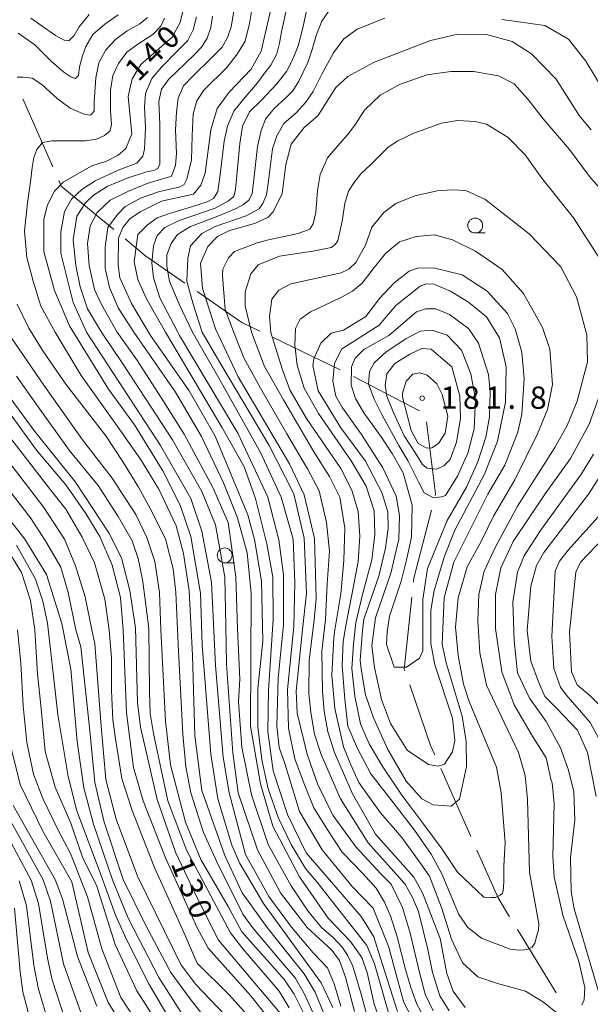
# Model space of a CAD drawing. Units: millimetres. Extents: x -72000 to -70000, y 28500 to 30000.
# Drawn here: x -71177 to -71081, y 28835 to 29000 of the extents above; entities that cross this region are included whole.
import ezdxf

# ---------------------------------------------------------------- set-up
doc = ezdxf.new("R2010")
doc.units = ezdxf.units.MM
for name, color, linetype, lineweight in [('110600_大字・町・丁目界', 7, 'Continuous', 20), ('633100_広葉樹林', 7, 'Continuous', 9), ('710100_等高線（計曲線）', 7, 'Continuous', 20), ('710200_等高線（主曲線）', 7, 'Continuous', 9), ('731200_図化機測定による標高点', 7, 'Continuous', 20), ('731207_図化機測定による標高点（注記）', 7, 'Continuous', 20)]:
    doc.layers.add(name, color=color, linetype=linetype, lineweight=lineweight)
doc.styles.add('Style-WORKING', font='txt')

msp = doc.modelspace()

# ---------------------------------------------------------------- linework, layer by layer
at = {"layer": '110600_大字・町・丁目界'}
for p, q in [((-71176.75, 28986.85), (-71171.7, 28975.42)), ((-71134.6, 28946.71), (-71123.34, 28941.28)), ((-71121.1, 28940.17), (-71110.01, 28934.42)), ((-71106.42, 28874.31), (-71101.35, 28862.88)), ((-71093.53, 28847.27), (-71086.99, 28836.61))]:
    msp.add_line(p, q, dxfattribs=at)
at = {"layer": '110600_大字・町・丁目界', "flags": 128}
for points in [[(-71170.68, 28973.13), (-71170.26, 28972.17), (-71161.43, 28964.88)], [(-71159.5, 28963.29), (-71156.01, 28960.41), (-71149.45, 28955.87)], [(-71147.4, 28954.45), (-71139.91, 28949.27), (-71136.85, 28947.79)], [(-71108.8, 28932.56), (-71107.28, 28920.48), (-71107.36, 28920.16)], [(-71107.98, 28917.74), (-71110.93, 28906.32), (-71111, 28905.62)], [(-71111.26, 28903.13), (-71112.55, 28890.95), (-71112.47, 28890.72)], [(-71111.65, 28888.35), (-71108.13, 28878.16), (-71107.43, 28876.59)], [(-71100.34, 28860.59), (-71096.79, 28852.58), (-71094.83, 28849.4)]]:
    msp.add_lwpolyline(points, dxfattribs=at)
at = {"layer": '633100_広葉樹林'}
for p, q in [((-71100.63, 28964.29), (-71098.96, 28964.29)), ((-71142.77, 28908.87), (-71141.1, 28908.87))]:
    msp.add_line(p, q, dxfattribs=at)
for centre in [(-71100.63, 28965.54), (-71142.77, 28910.12)]:
    msp.add_circle(centre, 1.25, dxfattribs=at)
at = {"layer": '710100_等高線（計曲線）', "flags": 128}
for points in [[(-71149.53, 29002.6), (-71150.23, 28999.66), (-71151.58, 28997.2), (-71156.89, 28992.58), (-71158.31, 28990.19), (-71159.02, 28987.25), (-71158.37, 28980.97), (-71159.39, 28978.51), (-71160.66, 28977.39), (-71162.64, 28976.36), (-71165.1, 28975.56), (-71169.94, 28972.84), (-71171.37, 28971.33), (-71172.55, 28969.02), (-71173.18, 28966.64), (-71173.17, 28961.16), (-71171.41, 28954.65), (-71168.85, 28948.7), (-71162.32, 28938.07), (-71157.94, 28932.04), (-71153.16, 28924.35), (-71150.28, 28918.55), (-71148.45, 28913.32), (-71146.84, 28903.79), (-71146.58, 28895.05), (-71145.11, 28876.7), (-71143.9, 28869.24), (-71141.58, 28861.46), (-71140.3, 28858.44), (-71136.24, 28851.65), (-71126.52, 28838.3), (-71124.6, 28834.17)], [(-71207.76, 29001.98), (-71204.85, 28997.6), (-71203.26, 28995.24), (-71201.5, 28990.96), (-71200.38, 28987.62), (-71199.18, 28981.11), (-71199.46, 28965.46), (-71199.12, 28957.68), (-71197.28, 28947.99), (-71194.72, 28940.53), (-71191.92, 28934.58), (-71186.59, 28925.85), (-71176.39, 28912.85), (-71172.73, 28906.9), (-71170.17, 28898.65), (-71168.64, 28891.02), (-71167.58, 28878.87), (-71166.45, 28871.09), (-71164.85, 28864.98), (-71161.65, 28855.61), (-71159.02, 28849.18), (-71153.83, 28839.19), (-71149.69, 28832.68)], [(-71135.07, 29001.61), (-71136.65, 28994.85), (-71138.31, 28991.83), (-71142.03, 28987.93), (-71144.01, 28985.22), (-71145.11, 28981.64), (-71146.05, 28974.33), (-71146.76, 28972.34), (-71148.02, 28970.83), (-71153.42, 28969.63), (-71156.99, 28967.87), (-71158.73, 28966.67), (-71159.92, 28965.24), (-71160.63, 28963.41), (-71160.7, 28958.88), (-71160.38, 28956.74), (-71158.46, 28952.45), (-71155.27, 28947.06), (-71148.74, 28937.78), (-71144.36, 28930.17), (-71138.85, 28916.91), (-71137.73, 28912.79), (-71136.6, 28905.8), (-71136.34, 28895.71), (-71137.19, 28887.76), (-71137.18, 28881.33), (-71136.53, 28875.77), (-71135.48, 28870.88), (-71133.72, 28865.96), (-71131.57, 28861.54), (-71129.17, 28857.51), (-71127.03, 28854.98), (-71118.83, 28844.59), (-71117.55, 28841.5), (-71114.67, 28831.34)], [(-71081.12, 28981.64), (-71083.11, 28984.02), (-71087.01, 28990.13), (-71091.15, 28994.41), (-71094.41, 28996.46), (-71098.7, 28997.64), (-71103.55, 28997.7), (-71108.15, 28996.66), (-71117.75, 28992.91), (-71122.03, 28990.6), (-71124.09, 28988.76), (-71127.09, 28983.99), (-71129.39, 28982), (-71131.61, 28979.21), (-71132.47, 28975.79), (-71133.1, 28970.87), (-71134.68, 28967.77), (-71135.47, 28966.97), (-71137.61, 28965.93), (-71142.05, 28964.65), (-71143.96, 28963.69), (-71145.62, 28962.02), (-71146.81, 28959.24), (-71146.48, 28955.03), (-71145.84, 28952.88), (-71144.32, 28948.2), (-71140.49, 28940.11), (-71131.88, 28925.51), (-71129.41, 28920.27), (-71127.64, 28912.97), (-71127.38, 28902.88), (-71127.69, 28899.31), (-71128.55, 28892.47), (-71128.62, 28886.91), (-71128.29, 28883.73), (-71127.65, 28880.08), (-71126.53, 28876.67), (-71123.26, 28869.21), (-71118.63, 28861.83), (-71112.42, 28854.86), (-71111.15, 28852.64), (-71110.19, 28850.26), (-71108.59, 28843.91), (-71107.81, 28840.04), (-71106.55, 28836.12), (-71104.99, 28833.59)], [(-71111.71, 28957.9), (-71114.25, 28955.9), (-71116.7, 28953.27), (-71119, 28950.25), (-71122.8, 28947.94), (-71124.87, 28947.45), (-71126.61, 28945.78), (-71127.79, 28943.16), (-71127.95, 28942.04), (-71127.06, 28937.76), (-71123.24, 28931.57), (-71119.1, 28925.94), (-71116.31, 28920.7), (-71115.35, 28917.45), (-71115.26, 28914.67), (-71115.73, 28911.33), (-71116.83, 28906.64), (-71119.36, 28899.41), (-71119.59, 28897.5), (-71119.97, 28892.49), (-71119.81, 28890.98), (-71119.09, 28886.7), (-71117.73, 28882.81), (-71115.33, 28877.49), (-71112.23, 28872.18), (-71109.6, 28869.24), (-71107.69, 28868.22), (-71104.67, 28867.98), (-71103.25, 28869.18), (-71102.07, 28874.66), (-71102.16, 28878.87), (-71102.8, 28883.08), (-71105.52, 28892.05), (-71106.17, 28895.23), (-71105.87, 28903.01), (-71104.21, 28908.98), (-71098.52, 28920.43), (-71095.67, 28925.28), (-71093.47, 28930.85), (-71092.76, 28933.87), (-71092.37, 28939.83), (-71092.78, 28944.28), (-71093.9, 28948.17), (-71095.18, 28950.78), (-71098.6, 28954.51), (-71102.81, 28957.28), (-71107.66, 28958.46), (-71110.36, 28958.37), (-71111.71, 28957.9)], [(-71110.21, 28928.9), (-71108.78, 28928.11), (-71107.91, 28928.19), (-71106.8, 28928.91), (-71105.69, 28930.66), (-71105.22, 28933.52), (-71106.18, 28937.17), (-71107.06, 28938.92), (-71108.73, 28940.42), (-71109.92, 28940.82), (-71111.11, 28940.58), (-71112.22, 28939.38), (-71112.85, 28937.39), (-71112.85, 28936.68), (-71111.41, 28931.12), (-71110.21, 28928.9)], [(-71133.09, 28832.8), (-71143.81, 28845.46), (-71147.59, 28852.94), (-71151.02, 28860.24), (-71154.14, 28869.13), (-71156.95, 28881.28), (-71157.43, 28885.33), (-71157.78, 28897.96), (-71158.75, 28904.23), (-71160.11, 28909.71), (-71162.26, 28913.92), (-71167.84, 28922.4), (-71174.7, 28930.95), (-71178.75, 28936.44)], [(-71080.3, 28869.63), (-71081.71, 28877.02), (-71083.43, 28880.76), (-71086.88, 28884.37), (-71088.91, 28886.4), (-71090, 28888.9), (-71091.25, 28892.33), (-71091.87, 28897.48), (-71091.25, 28904.97), (-71090.31, 28908.4), (-71089.06, 28910.59), (-71081.57, 28920.42), (-71075.32, 28930.09)], [(-71178.35, 28868.12), (-71171.26, 28855.67), (-71170.06, 28852.41), (-71167.5, 28842.73), (-71164.3, 28834.39)]]:
    msp.add_lwpolyline(points, dxfattribs=at)
at = {"layer": '710200_等高線（主曲線）', "flags": 128}
for points in [[(-71116.39, 28831.32), (-71117.65, 28834.73), (-71118.79, 28840.03), (-71119.67, 28842.55), (-71121.58, 28845.27), (-71125.37, 28849.18), (-71130.16, 28856.09), (-71134.68, 28864.62), (-71136.73, 28871.73), (-71138.45, 28881.41), (-71138.34, 28903.73), (-71138.99, 28910.56), (-71140.6, 28916.46), (-71142.99, 28922.31), (-71146.66, 28930.08), (-71151.04, 28937.54), (-71158.03, 28947.6), (-71160.68, 28951.7), (-71162.16, 28955.11), (-71162.9, 28958.37), (-71162.9, 28961.93), (-71162.45, 28965.19), (-71160.82, 28967.41), (-71159.49, 28968.74), (-71156.82, 28970.22), (-71153.71, 28971.26), (-71150.44, 28972), (-71149.56, 28972.45), (-71149.11, 28973.34), (-71148.37, 28976.59), (-71148.22, 28980.59), (-71148.07, 28984.3), (-71147.48, 28986.52), (-71146.29, 28988.3), (-71142.43, 28992.09), (-71140.65, 28994.32), (-71139.31, 28996.54), (-71138.57, 28999.5), (-71137.83, 29004.24)], [(-71113.72, 28833.48), (-71116.6, 28842.61), (-71117.68, 28846.02), (-71119.82, 28849.43), (-71129.04, 28860.16), (-71132.2, 28866.59), (-71134.6, 28873.91), (-71135.52, 28880.53), (-71135.37, 28887.45), (-71134.6, 28899.37), (-71134.69, 28906.44), (-71135.66, 28912.08), (-71137.58, 28919.7), (-71139.5, 28925.02), (-71143.27, 28931.66), (-71152.74, 28947.6), (-71155.92, 28953.22), (-71157.4, 28956.48), (-71158, 28959.44), (-71157.7, 28961.51), (-71157.4, 28964.03), (-71155.77, 28965.66), (-71154.14, 28966.85), (-71152.07, 28967.59), (-71148.51, 28968.63), (-71145.69, 28969.51), (-71144.65, 28970.11), (-71143.91, 28971.29), (-71143.47, 28974.55), (-71142.87, 28979.74), (-71142.28, 28982.26), (-71141.24, 28984.77), (-71139.31, 28987.14), (-71137.24, 28989.52), (-71136.05, 28991.14), (-71135.01, 28992.48), (-71133.98, 28994.41), (-71133.53, 28996.18), (-71133.23, 28998.11), (-71131.59, 29005.59)], [(-71160.71, 29000.93), (-71162.95, 28999.37), (-71164.93, 28997.67), (-71166.1, 28995.62), (-71166.69, 28994.06), (-71167.17, 28992.21), (-71167.37, 28990.75), (-71167.86, 28990.26), (-71168.64, 28990.55), (-71169.81, 28991.33), (-71171.95, 28993.18), (-71174.69, 28995.91), (-71177.51, 28997.86)], [(-71175.38, 29000.41), (-71171.23, 28997.45), (-71169.75, 28996.71), (-71169, 28996.56), (-71168.11, 28997.45), (-71167.22, 28998.93), (-71165.59, 29001.01)], [(-71141.25, 29001.58), (-71141.7, 28998.92), (-71142.29, 28997.14), (-71143.18, 28995.51), (-71144.96, 28993.73), (-71148.08, 28990.67), (-71149.71, 28989.04), (-71150.6, 28986.97), (-71150.89, 28984.6), (-71151.04, 28981.64), (-71150.89, 28977.64), (-71151.04, 28975.71), (-71151.49, 28974.38), (-71151.78, 28973.78), (-71152.82, 28973.49), (-71155.79, 28972.6), (-71159.05, 28971.27), (-71162.01, 28969.78), (-71164.24, 28967.71), (-71165.42, 28965.49), (-71165.87, 28962.52), (-71165.57, 28958.82), (-71164.68, 28954.82), (-71163.5, 28952.3), (-71160.87, 28947.6), (-71157.44, 28942.8), (-71153.02, 28935.95), (-71149.6, 28930.47), (-71144.74, 28921.52), (-71142.2, 28915.66), (-71140.89, 28906.5), (-71140.6, 28897.79), (-71140.21, 28889.35), (-71140.44, 28885.53), (-71139.87, 28877.92), (-71138.26, 28869.87), (-71135.47, 28861.52), (-71131.56, 28854.58), (-71128.78, 28850.42), (-71126.49, 28847.6), (-71124.48, 28845.87), (-71122.97, 28844.23), (-71122.08, 28842.84), (-71121.2, 28841.08), (-71119.81, 28836.41), (-71118.67, 28832.25)], [(-71128.94, 29001.82), (-71129.68, 28998.56), (-71130.42, 28995.74), (-71131.31, 28993.52), (-71132.35, 28991.45), (-71133.98, 28989.37), (-71136.65, 28986.56), (-71138.58, 28984.63), (-71139.76, 28982.26), (-71140.21, 28979.3), (-71140.95, 28971.59), (-71141.25, 28970.41), (-71142.14, 28969.67), (-71144.36, 28968.48), (-71150.44, 28966.41), (-71152.81, 28965.22), (-71154.15, 28963.89), (-71154.74, 28962.11), (-71155.04, 28959.3), (-71154.74, 28956.78), (-71153.7, 28953.37), (-71150.64, 28947.6), (-71150.35, 28947.07), (-71140.55, 28930.65), (-71135.53, 28919.92), (-71133.66, 28912.72), (-71132.86, 28906.85), (-71132.86, 28898.45), (-71133.78, 28889.52), (-71134, 28881.42), (-71133.59, 28877.82), (-71132.64, 28875.14), (-71130.18, 28867.1), (-71126.39, 28860.66), (-71121.34, 28854.48), (-71117.8, 28850.82), (-71115.18, 28844.29), (-71114.38, 28841.35), (-71112.62, 28835), (-71109.98, 28830)], [(-71124.78, 29002.26), (-71126.42, 28999.89), (-71127.3, 28997.66), (-71128.05, 28995.14), (-71128.79, 28992.92), (-71130.27, 28989.81), (-71131.31, 28988.18), (-71132.49, 28987), (-71134.42, 28985.22), (-71135.9, 28983.44), (-71136.65, 28981.52), (-71137.24, 28978.85), (-71137.83, 28973.81), (-71138.13, 28970.85), (-71138.72, 28969.81), (-71139.61, 28969.07), (-71140.95, 28968.33), (-71143.91, 28967.14), (-71148.51, 28965.37), (-71150.73, 28964.03), (-71151.77, 28962.55), (-71152.51, 28960.63), (-71152.51, 28958.7), (-71152.07, 28956.18), (-71150.44, 28952.33), (-71148.2, 28947.6), (-71143.08, 28938.7), (-71136.73, 28927.39), (-71133.26, 28919.92), (-71131.26, 28912.86), (-71130.99, 28905.52), (-71131.12, 28898.19), (-71132.19, 28887.59), (-71132.02, 28881.1), (-71130.94, 28875.93), (-71129.42, 28871.76), (-71127.78, 28867.73), (-71125.38, 28863.82), (-71122.98, 28860.28), (-71119.57, 28856.75), (-71117.3, 28854.23), (-71115.91, 28851.83), (-71114.9, 28849.56), (-71113.76, 28846.02), (-71112.36, 28840.54), (-71111.48, 28837.51), (-71110.47, 28834.73), (-71109.2, 28832.46)], [(-71177.66, 28990.49), (-71176.65, 28990.49), (-71175.17, 28990.31), (-71173.52, 28989.26), (-71170.89, 28986.82), (-71168.74, 28985.26), (-71166.59, 28984.29), (-71165.42, 28984.09), (-71165.13, 28984.29), (-71164.74, 28984.78), (-71164.74, 28986.34), (-71164.44, 28990.36), (-71163.95, 28992.9), (-71162.78, 28995.04), (-71161.12, 28996.8), (-71159.17, 28998.26), (-71157.02, 28999.43), (-71155.76, 29000.5)], [(-71152.91, 29000.4), (-71153.49, 28999.03), (-71154.86, 28997.67), (-71157.4, 28996.01), (-71159.25, 28994.65), (-71160.62, 28992.79), (-71161.59, 28990.75), (-71161.98, 28988.31), (-71161.98, 28984.9), (-71161.79, 28982.46), (-71162.08, 28981.39), (-71162.98, 28980.66), (-71164.34, 28980.07), (-71166.2, 28979.78), (-71169.22, 28979.78), (-71171.85, 28979.78), (-71173.42, 28979.49), (-71174.39, 28978.32), (-71174.88, 28976.95), (-71175.17, 28975.3), (-71175.46, 28972.86), (-71175.95, 28969.35), (-71176.44, 28964.57), (-71176.05, 28960.19), (-71174.98, 28956.19), (-71173.71, 28952), (-71171.3, 28947.6), (-71166.93, 28940.32), (-71161.19, 28932.31), (-71156.92, 28926.31), (-71153.85, 28921.25), (-71150.91, 28915.11), (-71149.71, 28910.44), (-71148.77, 28904.18), (-71148.41, 28897.6), (-71148.2, 28893.33), (-71147.81, 28879.79), (-71146.61, 28870.61), (-71142.74, 28859.68), (-71139.8, 28853.41), (-71135.61, 28847.6), (-71131.94, 28842.94), (-71129.42, 28839.79), (-71127.52, 28836.76), (-71126.01, 28832.97)], [(-71123.23, 28834.36), (-71124.37, 28838.15), (-71125.5, 28840.8), (-71127.9, 28843.32), (-71131.54, 28847.66), (-71135.34, 28852.81), (-71139.26, 28859.88), (-71142.03, 28870.23), (-71143.04, 28876.23), (-71144.33, 28891.6), (-71145, 28905.65), (-71146.6, 28914.19), (-71148.47, 28919.66), (-71153.54, 28928.59), (-71166.01, 28947.6), (-71168.25, 28952.61), (-71169.29, 28956.62), (-71170.33, 28960.91), (-71170.33, 28964.47), (-71169.73, 28967.88), (-71168.55, 28969.95), (-71166.77, 28971.58), (-71164.54, 28973.06), (-71160.69, 28974.84), (-71157.57, 28976.02), (-71156.54, 28977.21), (-71156.24, 28978.39), (-71156.09, 28981.95), (-71156.24, 28985.51), (-71156.09, 28987.73), (-71155.05, 28990.25), (-71153.42, 28992.17), (-71150.75, 28994.84), (-71148.97, 28996.62), (-71148.08, 28998.4), (-71147.49, 29000.62)], [(-71120.94, 28833.47), (-71122.45, 28839.27), (-71123.46, 28842.05), (-71124.73, 28843.81), (-71128.88, 28847.6), (-71133.39, 28853.41), (-71137.24, 28860.64), (-71140.52, 28870.23), (-71141.4, 28876.93), (-71142.46, 28891.86), (-71142.6, 28898.26), (-71142.73, 28906.45), (-71144.33, 28915.25), (-71146.6, 28920.86), (-71151.54, 28929.52), (-71159.78, 28942.14), (-71163.5, 28947.6), (-71165.86, 28951.56), (-71167.05, 28955.26), (-71167.79, 28958.82), (-71168.23, 28963.12), (-71167.64, 28967.12), (-71166.16, 28969.34), (-71164.82, 28970.67), (-71162.45, 28972.15), (-71159.19, 28973.49), (-71156.08, 28974.53), (-71154.59, 28974.82), (-71154, 28975.12), (-71153.7, 28975.86), (-71153.7, 28977.93), (-71153.7, 28982.53), (-71153.85, 28986.38), (-71153.41, 28988.45), (-71152.22, 28990.08), (-71147.92, 28994.23), (-71146.59, 28995.56), (-71145.7, 28997.04), (-71145.1, 28998.82), (-71144.81, 29000.75)], [(-71115.84, 29000.38), (-71120.49, 28998.56), (-71122.71, 28996.93), (-71124.49, 28994.56), (-71126.42, 28991), (-71127.9, 28988.04), (-71129.09, 28986.26), (-71130.72, 28984.48), (-71132.79, 28982.71), (-71133.98, 28980.63), (-71134.72, 28978.41), (-71135.46, 28972.63), (-71135.76, 28970.71), (-71136.35, 28969.22), (-71136.95, 28968.34), (-71139.17, 28967.15), (-71144.36, 28965.37), (-71146.59, 28964.19), (-71148.51, 28962.11), (-71148.96, 28960.04), (-71149.11, 28956.19), (-71148.07, 28952.33), (-71146.53, 28947.6), (-71144.15, 28943.51), (-71135.26, 28928.59), (-71131.12, 28920.46), (-71129.39, 28912.99), (-71128.99, 28903.79), (-71129.65, 28897.65), (-71130.72, 28887.33), (-71130.59, 28883.59), (-71128.92, 28876.73), (-71127.13, 28871.76), (-71124.6, 28866.46), (-71120.69, 28861.16), (-71116.52, 28856.62), (-71114.75, 28854.86), (-71112.86, 28850.94), (-71111.59, 28846.65), (-71109.95, 28839.79), (-71109.07, 28836.38), (-71107.68, 28833.6)], [(-71064.59, 28950.55), (-71063.86, 28954.31), (-71062.71, 28958.64), (-71062.56, 28964.28), (-71063.78, 28967.54), (-71064.5, 28969.45), (-71066.89, 28973.18), (-71077.16, 28985.11), (-71082.02, 28993.16), (-71084.96, 28996.88), (-71088.94, 28999.18), (-71096.17, 29000.19)], [(-71076.08, 28967.75), (-71081.42, 28973.78), (-71084.76, 28978.3), (-71089.17, 28983.45), (-71091.69, 28986.71), (-71094.06, 28989.38), (-71096.73, 28990.71), (-71100.89, 28991.45), (-71104.74, 28991.45), (-71108.74, 28990.86), (-71113.34, 28989.23), (-71116.6, 28987.45), (-71119.27, 28984.94), (-71120.9, 28982.42), (-71122.12, 28980.81), (-71123.42, 28979.31), (-71125.5, 28976.93), (-71126.69, 28974.12), (-71127.13, 28971.45), (-71127.43, 28967.75), (-71127.87, 28965.82), (-71128.47, 28964.93), (-71130.39, 28964.19), (-71135.41, 28963.13), (-71137.28, 28962.61), (-71141.09, 28961.16), (-71142.12, 28960.12), (-71143.07, 28958.21), (-71143.15, 28957.1), (-71142.66, 28951.46), (-71141.14, 28947.29)], [(-71086.49, 28832.92), (-71089.12, 28835.06), (-71092.14, 28836.88), (-71096.9, 28838.21), (-71100.16, 28839.32), (-71102.79, 28841.69), (-71104.62, 28845.66), (-71106.3, 28850.98), (-71108.3, 28856.21), (-71110.17, 28858.88), (-71112.97, 28862.74), (-71116.58, 28866.88), (-71118.71, 28869.81), (-71120.18, 28871.95), (-71121.52, 28874.93), (-71122.8, 28877.95), (-71124.24, 28884.38), (-71124.73, 28890.02), (-71124.43, 28896.3), (-71124.22, 28897.6), (-71123.24, 28903.64), (-71122.71, 28909.24), (-71122.57, 28914.7), (-71123.37, 28919.91), (-71125.11, 28923.37), (-71127.78, 28927.51), (-71132.85, 28936.26), (-71136.05, 28941.86), (-71138.24, 28947.6), (-71139.33, 28952.03), (-71139.33, 28954.41), (-71138.39, 28957.43), (-71137.12, 28958.93), (-71133.52, 28960.4), (-71127.96, 28961.24), (-71124.86, 28961.84), (-71124.18, 28962.37), (-71123.72, 28962.98), (-71122.98, 28966.27), (-71122.53, 28969.23), (-71121.94, 28971.31), (-71120.9, 28972.93), (-71119.81, 28974.26), (-71118.25, 28975.76), (-71116.75, 28977.25), (-71115.27, 28978.71), (-71113.64, 28979.75), (-71110.97, 28981.08), (-71106.29, 28982.77), (-71103.59, 28983.18), (-71100.65, 28983.02), (-71098.75, 28982.55), (-71095.09, 28980.34), (-71092.22, 28977.4), (-71089.43, 28973.52), (-71084.1, 28966.86), (-71079.8, 28960.12)], [(-71085.16, 28931.96), (-71087.21, 28928.25), (-71093.52, 28918.41), (-71097.24, 28911.55), (-71099.1, 28907.46), (-71100.03, 28903.56), (-71100.21, 28899.11), (-71099.84, 28893.73), (-71098.73, 28888.34), (-71095.75, 28882.03), (-71093.34, 28877.02), (-71092.22, 28873.12), (-71091.81, 28869.13), (-71091.47, 28856.89), (-71089.94, 28848.24), (-71090, 28847.16), (-71090.25, 28846.27), (-71090.62, 28844.95), (-71091.06, 28844.3), (-71091.71, 28843.96), (-71092.28, 28843.83), (-71093.3, 28843.77), (-71094.77, 28843.94), (-71099.54, 28845.83), (-71101.85, 28847.6), (-71103.37, 28849.81), (-71104.57, 28852.61), (-71106.17, 28856.48), (-71108.04, 28859.94), (-71110.84, 28863.94), (-71114.44, 28868.61), (-71118.18, 28873.41), (-71120.45, 28877.68), (-71122.05, 28881.41), (-71122.58, 28885.95), (-71122.98, 28891.55), (-71122.85, 28895.68), (-71122.32, 28898.62), (-71121.38, 28903.49), (-71120.31, 28909.09), (-71120.04, 28913.36), (-71120.31, 28917.49), (-71121.38, 28921.09), (-71123.25, 28924.7), (-71128.99, 28933.15), (-71131.79, 28937.95), (-71133.12, 28941.46), (-71134.99, 28947.59), (-71135.25, 28950.26), (-71134.85, 28953.2), (-71133.65, 28954.66), (-71131.65, 28955.73), (-71123.19, 28957.61), (-71121.91, 28958.22), (-71120.7, 28959.35), (-71119.1, 28962.26), (-71117.99, 28965.28), (-71116.01, 28967.74), (-71113.95, 28969.25), (-71110.76, 28970.55), (-71107.04, 28971.4), (-71104.52, 28971.57), (-71102.21, 28971.42), (-71099.03, 28970), (-71091.56, 28964.14), (-71086.23, 28958.59), (-71083.59, 28953.59), (-71081.83, 28947.16), (-71081.74, 28942.63), (-71083.49, 28936.05), (-71085.16, 28931.96)], [(-71095.61, 28861.81), (-71095.8, 28857.94), (-71095.8, 28855.56), (-71095.87, 28854.16), (-71096.02, 28853.33), (-71096.43, 28853.02), (-71097.19, 28852.64), (-71097.95, 28852.64), (-71099.16, 28852.72), (-71103.63, 28856.88), (-71106.17, 28860.74), (-71109.24, 28864.88), (-71112.97, 28869.81), (-71116.18, 28874.61), (-71118.45, 28878.48), (-71119.92, 28881.81), (-71120.85, 28886.48), (-71121.38, 28891.09), (-71121.11, 28895.22), (-71120.71, 28898.82), (-71119.51, 28903.75), (-71118.04, 28909.36), (-71117.51, 28913.62), (-71117.64, 28917.62), (-71118.97, 28921.76), (-71121.51, 28926.02), (-71126.98, 28933.95), (-71129.39, 28938.22), (-71130.59, 28942.09), (-71130.99, 28945.42), (-71130.85, 28948.22), (-71130.05, 28949.82), (-71128.32, 28951.02), (-71124.98, 28952.62), (-71122.98, 28953.59), (-71121.24, 28954.52), (-71119.64, 28955.86), (-71117.64, 28958.52), (-71115.64, 28960.92), (-71113.37, 28962.79), (-71110.56, 28963.72), (-71107.49, 28963.99), (-71104.42, 28963.15), (-71100.6, 28961.26), (-71096.07, 28958.17), (-71092.49, 28954.13), (-71089.3, 28948.41), (-71088.1, 28944.76), (-71087.61, 28938.81), (-71088.45, 28934.63), (-71090.13, 28930.54), (-71093.95, 28922.79), (-71097.56, 28916.72), (-71099.54, 28912.56), (-71101.96, 28908.21), (-71103.5, 28902.99), (-71103.96, 28898.08), (-71103.5, 28893.32), (-71102.58, 28888.48), (-71101.62, 28885.55), (-71097.07, 28874.52), (-71096.26, 28870.23), (-71095.61, 28861.81)], [(-71108.5, 28874.97), (-71112.08, 28877.42), (-71114.87, 28881.86), (-71116.39, 28885.91), (-71117.59, 28891.31), (-71118.04, 28894.98), (-71117.37, 28899.64), (-71114.84, 28907.11), (-71113.5, 28912.85), (-71113.37, 28916.85), (-71113.9, 28920.05), (-71116.17, 28924.85), (-71119.77, 28930.45), (-71122.93, 28934.91), (-71124.05, 28936.89), (-71124.57, 28939.42), (-71124.31, 28942.35), (-71123.1, 28944.75), (-71116.77, 28948.82), (-71114, 28952.09), (-71109.88, 28955.36), (-71108.85, 28955.75), (-71107.57, 28955.68), (-71104.79, 28954.49), (-71101.77, 28952.67), (-71098.75, 28950.22), (-71096.52, 28946.65), (-71095.4, 28941.81), (-71095.54, 28935.85), (-71096.87, 28929.33), (-71099.09, 28923.77), (-71104.07, 28914.38), (-71105.8, 28910), (-71107.54, 28904.2), (-71108.08, 28900.94), (-71108.07, 28895.3), (-71107.43, 28891.73), (-71104.47, 28882.76), (-71104.06, 28879.03), (-71104.46, 28877.12), (-71105.8, 28875.05), (-71106.83, 28874.73), (-71108.5, 28874.97)], [(-71127.52, 28832.47), (-71129.42, 28836.51), (-71130.93, 28839.15), (-71133.33, 28841.93), (-71138.11, 28847.6), (-71139.72, 28849.86), (-71144.07, 28858.61), (-71146.34, 28863.54), (-71148.48, 28870.21), (-71149.28, 28874.61), (-71149.81, 28880.08), (-71150.54, 28894.01), (-71151.01, 28903.86), (-71151.41, 28907.86), (-71152.74, 28912.93), (-71155.28, 28918), (-71157.28, 28921.6), (-71159.83, 28925.76), (-71162.78, 28930.2), (-71169.49, 28938.88), (-71173.24, 28944.35), (-71175.73, 28948.3), (-71177.66, 28952.35)], [(-71114.26, 28891.32), (-71115.53, 28895.13), (-71115.46, 28897.27), (-71115.07, 28899.89), (-71113.1, 28905.78), (-71112.17, 28909.38), (-71111.37, 28913.17), (-71111.22, 28918.57), (-71112.74, 28923.97), (-71114.57, 28927.25), (-71116.44, 28930.05), (-71119.37, 28934.05), (-71120.79, 28936.5), (-71121.51, 28938.72), (-71121.44, 28941.82), (-71120.81, 28943.25), (-71119.38, 28944.69), (-71115.18, 28947.08), (-71110.5, 28951.06), (-71109, 28951.54), (-71107.25, 28951.55), (-71104.94, 28950.6), (-71101.76, 28948.23), (-71100.09, 28945.77), (-71098.41, 28940.53), (-71098.09, 28937.67), (-71098.23, 28933.38), (-71098.86, 28929.96), (-71100.2, 28925.83), (-71102.1, 28921.61), (-71105.34, 28915.96), (-71108.66, 28907.93), (-71109.44, 28902.69), (-71109.42, 28894.11), (-71109.97, 28892.84), (-71112.19, 28891.32), (-71114.26, 28891.32)], [(-71070.92, 28828.9), (-71072.68, 28835.18), (-71076.91, 28846.13), (-71077.56, 28849.38), (-71077.97, 28857.88), (-71077.52, 28867.42), (-71078.09, 28874.48), (-71078.89, 28877.5), (-71079, 28877.77), (-71081.26, 28882.04), (-71085.35, 28886.68), (-71086.28, 28887.98), (-71087.39, 28891.14), (-71087.76, 28896.52), (-71087.2, 28907.47), (-71086.46, 28909.14), (-71084.98, 28911), (-71078.47, 28918.24), (-71074.2, 28923.99), (-71071.23, 28928.63), (-71069, 28934.02), (-71067.04, 28940.73), (-71065.74, 28945.5), (-71064.59, 28950.55)], [(-71107.62, 28919.81), (-71109.22, 28920.61), (-71110.16, 28922.48), (-71111.89, 28925.95), (-71113.49, 28928.61), (-71116.3, 28933.68), (-71117.63, 28936.35), (-71118.57, 28938.88), (-71118.43, 28941.02), (-71117.63, 28942.48), (-71115.63, 28944.35), (-71112.29, 28946.48), (-71109.89, 28947.82), (-71107.89, 28947.95), (-71105.35, 28947.15), (-71102.95, 28944.62), (-71101.35, 28940.62), (-71100.55, 28936.35), (-71100.81, 28931.41), (-71101.88, 28927.28), (-71103.62, 28923.41), (-71105.62, 28920.21), (-71106.29, 28919.95), (-71107.62, 28919.81)], [(-71179.29, 28947.6), (-71173.2, 28938.72), (-71166.66, 28929.51), (-71161.72, 28923.11), (-71157.72, 28916.98), (-71155.85, 28913.11), (-71154.51, 28909.11), (-71153.71, 28903.91), (-71153.52, 28897.6), (-71152.74, 28882.28), (-71151.89, 28874.91), (-71149.34, 28865.28), (-71146.79, 28859.05), (-71142.17, 28851.14), (-71139.9, 28846.85), (-71135.23, 28841.68), (-71132.7, 28838.78), (-71131.06, 28836.38), (-71129.54, 28833.35)], [(-71141.14, 28947.29), (-71139.53, 28943.29), (-71136.73, 28938.22), (-71132.33, 28930.56), (-71128.86, 28924.69), (-71126.85, 28920.95), (-71125.65, 28915.62), (-71125.12, 28910.82), (-71125.52, 28905.35), (-71125.79, 28899.35), (-71126.45, 28894.02), (-71126.32, 28887.28), (-71126.05, 28883.95), (-71125.39, 28880.48), (-71124.32, 28877.01), (-71121.25, 28870.08), (-71117.38, 28863.28), (-71110.97, 28856.08), (-71109.5, 28853.41), (-71106.53, 28845.74), (-71105.4, 28839.86), (-71104.36, 28836.92), (-71102.29, 28834.15)], [(-71110.69, 28927.28), (-71112.56, 28930.21), (-71114.43, 28934.22), (-71115.5, 28936.88), (-71115.76, 28938.75), (-71115.5, 28940.62), (-71114.16, 28942.35), (-71111.62, 28943.95), (-71109.62, 28944.88), (-71108.02, 28944.75), (-71106.82, 28943.68), (-71104.55, 28941.82), (-71103.22, 28936.88), (-71103.08, 28933.15), (-71103.75, 28929.15), (-71104.82, 28926.21), (-71105.89, 28925.15), (-71107.09, 28924.61), (-71108.69, 28924.75), (-71109.49, 28925.41), (-71110.69, 28927.28)], [(-71131.94, 28834.11), (-71133.59, 28836.88), (-71139.65, 28843.95), (-71141.79, 28846.73), (-71146.07, 28854.74), (-71149.14, 28860.48), (-71152.35, 28868.88), (-71154.75, 28880.21), (-71155.28, 28883.55), (-71155.42, 28887.28), (-71155.54, 28897.86), (-71156.08, 28902.26), (-71156.61, 28906.07), (-71157.33, 28909.6), (-71158.33, 28912.58), (-71160.68, 28916.66), (-71164.03, 28921.87), (-71168.93, 28927.78), (-71174.14, 28935.1), (-71177.81, 28940.25)], [(-71136.09, 28833.22), (-71138.37, 28836.1), (-71143.65, 28841.98), (-71145.57, 28844.13), (-71147.41, 28847.54), (-71152.75, 28859.28), (-71156.48, 28868.88), (-71158.09, 28874.48), (-71159.29, 28883.68), (-71159.82, 28897.55), (-71159.84, 28897.6), (-71160.31, 28903.04), (-71161.67, 28908.49), (-71163.78, 28913.32), (-71166.14, 28917.16), (-71169.48, 28921.99), (-71174.44, 28927.81), (-71181.39, 28937.35)], [(-71079.66, 28937.16), (-71081.45, 28932.16)], [(-71081.45, 28932.16), (-71084.6, 28926.41), (-71088.88, 28920.47), (-71094.26, 28912.48), (-71096.31, 28908.03), (-71097.24, 28903.57), (-71097.24, 28897.82), (-71096.12, 28890.58), (-71094.08, 28885.01), (-71090.92, 28879.63), (-71088.69, 28876.1), (-71087.82, 28872.28), (-71087.69, 28871.92), (-71087.37, 28868.42), (-71087.58, 28859.61), (-71087.34, 28856.11), (-71085.89, 28849.68), (-71083.18, 28841.9), (-71082.21, 28837.54), (-71082.29, 28835.47), (-71082.68, 28834.54)], [(-71138.49, 28832.38), (-71142.09, 28836.34), (-71147.37, 28841.62), (-71149.81, 28847.14), (-71154.62, 28857.81), (-71158.35, 28867.28), (-71160.09, 28872.61), (-71161.16, 28879.28), (-71161.56, 28882.48), (-71161.82, 28887.41), (-71161.82, 28892.88), (-71162.21, 28897.6), (-71162.91, 28902.79), (-71164.65, 28908.86), (-71166.76, 28913.19), (-71169.48, 28917.9), (-71172.09, 28921.12), (-71179.16, 28930.29)], [(-71142.69, 28832.86), (-71147.61, 28838.02), (-71150.13, 28841.38), (-71152.89, 28847.01), (-71157.42, 28856.21), (-71161.02, 28865.81), (-71162.76, 28872.48), (-71163.56, 28881.41), (-71164.63, 28895.28), (-71165.1, 28897.6), (-71166.26, 28903.16), (-71167.87, 28908.36), (-71169.73, 28912.82), (-71173.2, 28918.15), (-71181.88, 28929.42)], [(-71079.43, 28835.32), (-71083.99, 28850.72), (-71084.47, 28853.66), (-71084.57, 28859.38), (-71083.87, 28865.65), (-71084.04, 28870.42), (-71084.96, 28874.06), (-71086.28, 28877.76), (-71088.69, 28882.22), (-71091.48, 28886.11), (-71093.52, 28890.38), (-71094.08, 28895.77), (-71094.27, 28902.26), (-71093.52, 28907.28), (-71092.41, 28910.06), (-71089.62, 28914.33), (-71082.75, 28923.8), (-71080.7, 28927.15)], [(-71145.21, 28831.31), (-71148.57, 28835.62), (-71151.81, 28840.06), (-71155.95, 28847.81), (-71159.82, 28855.68), (-71163.03, 28865.28), (-71164.63, 28871.95), (-71165.52, 28881.18), (-71166.98, 28894.76), (-71167.8, 28897.6), (-71169.11, 28903.9), (-71170.35, 28908.12), (-71172.83, 28912.45), (-71175.44, 28916.42), (-71180.4, 28922.86)], [(-71153.85, 28831.19), (-71157.57, 28836.94), (-71161.17, 28844.73), (-71164.27, 28854.57), (-71166.66, 28859.41), (-71168.66, 28865.13), (-71171.29, 28871.16), (-71172.95, 28877.18), (-71173.7, 28884.98), (-71174.28, 28890.14), (-71174.69, 28897.6), (-71175.44, 28902.54), (-71176.92, 28907.25), (-71179.65, 28911.59)], [(-71177.79, 28911.83), (-71174.57, 28906.13), (-71173.33, 28902.42), (-71172.55, 28898.72), (-71170.85, 28883.39), (-71169.07, 28872.99), (-71167.63, 28867.19), (-71163.53, 28856.36), (-71161.16, 28849.65), (-71159.25, 28845.45), (-71155.53, 28838.14), (-71151.93, 28832.02)], [(-71077.92, 28883.16), (-71081.26, 28886.5), (-71083.49, 28888.35), (-71084.42, 28890.58), (-71084.79, 28897.26), (-71083.68, 28907.29), (-71082.93, 28908.96), (-71079.03, 28913.04)], [(-71156.13, 28829.63), (-71160.21, 28835.86), (-71163.45, 28844.02), (-71165.85, 28852.74), (-71168.73, 28860.04), (-71170.85, 28864.04), (-71173.33, 28869.25), (-71174.94, 28873.34), (-71176.05, 28878.66), (-71176.67, 28884.86), (-71177.05, 28892.04), (-71177.63, 28897.59)], [(-71158.17, 28828.31), (-71162.37, 28835.02), (-71165.73, 28843.42), (-71168.48, 28855.28), (-71173.33, 28863.8), (-71177.17, 28871.6), (-71178.78, 28878.17)], [(-71166.97, 28833.32), (-71169.86, 28841.47), (-71172.08, 28852.02), (-71173.29, 28855.6), (-71179.36, 28866.53)], [(-71169.63, 28832.25), (-71171.76, 28838.8), (-71172.58, 28842.43), (-71174.09, 28851.64), (-71175.32, 28855.53), (-71180.38, 28864.94)], [(-71177.36, 28855.46), (-71176.11, 28851.25), (-71174.88, 28841.29), (-71174.15, 28837.45), (-71172.3, 28831.18)], [(-71178.12, 28850.87), (-71177.17, 28840.13), (-71176.71, 28836.77), (-71175.26, 28831.25)]]:
    msp.add_lwpolyline(points, dxfattribs=at)
at = {"layer": '731200_図化機測定による標高点'}
msp.add_circle((-71109.54, 28936.53), 0.375, dxfattribs=at)

# ---------------------------------------------------------------- texts
at = {"layer": '731207_図化機測定による標高点（注記）', "style": 'Style-WORKING'}
for s, rotation, p in [('0', 45, (-71151.99, 28994.86)), ('4', 45, (-71154.64, 28992.21)), ('1', 45, (-71157.29, 28989.56)), ('1', 291, (-71151.88, 28858.38)), ('3', 291, (-71150.54, 28854.88)), ('0', 291, (-71149.19, 28851.38))]:
    msp.add_text(s, height=3.75, rotation=rotation, dxfattribs=at).set_placement(p)
for s, p in [('1', (-71106.44, 28934.75)), ('8', (-71102.69, 28934.75)), ('1', (-71098.94, 28934.75)), ('8', (-71091.44, 28934.75)), ('.', (-71095.19, 28934.75))]:
    msp.add_text(s, height=3.75, dxfattribs=at).set_placement(p)

doc.saveas('drawing.dxf')
